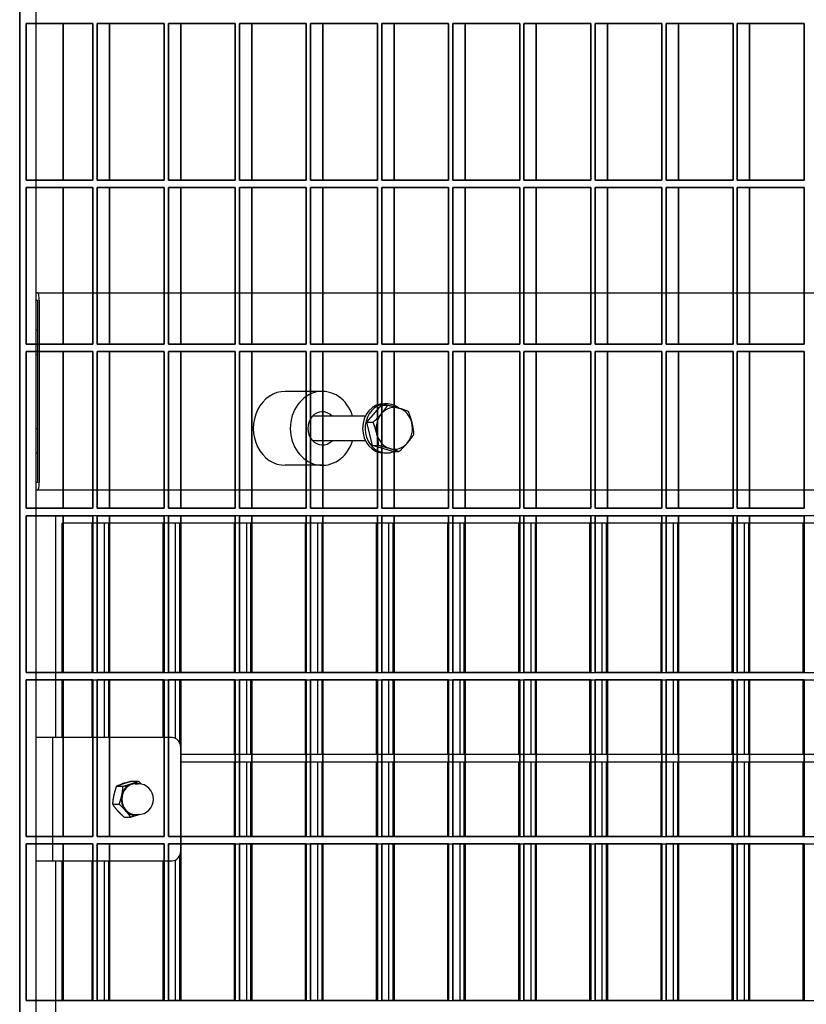
# Model space of a CAD drawing. Units: millimetres. Extents: x -765 to 14741, y 4914 to 28287.
# Drawn here: x 7735 to 8054, y 6970 to 7370 of the extents above; entities that cross this region are included whole.
import ezdxf

# ---------------------------------------------------------------- set-up
doc = ezdxf.new("R2010")
doc.units = ezdxf.units.MM
doc.header["$LTSCALE"] = 120
doc.layers.add('Phantom Lines(Speelwijzer)', color=7, linetype='Continuous', lineweight=35)
doc.layers.add('Visible Edges(Speelwijzer)', color=7, linetype='Continuous', lineweight=25)

msp = doc.modelspace()

# ---------------------------------------------------------------- linework, layer by layer
at = {"layer": 'Phantom Lines(Speelwijzer)'}
for p, q in [((7734.55, 6771.65), (7734.55, 7767.65)), ((7737.15, 7304.45), (7737.15, 7368.05)), ((7764.26, 7368.05), (7737.15, 7368.05)), ((7752.15, 7304.45), (7752.15, 7368.05)), ((7764.26, 7304.45), (7764.26, 7368.05)), ((7765.99, 7304.45), (7765.99, 7368.05)), ((7793.1, 7368.05), (7765.99, 7368.05)), ((7770.99, 7304.45), (7770.99, 7368.05)), ((7793.1, 7304.45), (7793.1, 7368.05)), ((7794.83, 7304.45), (7794.83, 7368.05)), ((7821.93, 7368.05), (7794.83, 7368.05)), ((7799.83, 7304.45), (7799.83, 7368.05)), ((7821.93, 7304.45), (7821.93, 7368.05)), ((7823.67, 7304.45), (7823.67, 7368.05)), ((7850.77, 7368.05), (7823.67, 7368.05)), ((7828.67, 7304.45), (7828.67, 7368.05)), ((7850.77, 7304.45), (7850.77, 7368.05)), ((7852.5, 7304.45), (7852.5, 7368.05)), ((7879.61, 7368.05), (7852.5, 7368.05)), ((7857.5, 7304.45), (7857.5, 7368.05)), ((7879.61, 7304.45), (7879.61, 7368.05)), ((7881.34, 7304.45), (7881.34, 7368.05)), ((7908.45, 7368.05), (7881.34, 7368.05)), ((7886.34, 7304.45), (7886.34, 7368.05)), ((7908.45, 7304.45), (7908.45, 7368.05)), ((7910.18, 7304.45), (7910.18, 7368.05)), ((7937.29, 7368.05), (7910.18, 7368.05)), ((7915.18, 7304.45), (7915.18, 7368.05)), ((7937.29, 7304.45), (7937.29, 7368.05)), ((7939.02, 7304.45), (7939.02, 7368.05)), ((7966.13, 7368.05), (7939.02, 7368.05)), ((7944.02, 7304.45), (7944.02, 7368.05)), ((7966.13, 7304.45), (7966.13, 7368.05)), ((7967.86, 7304.45), (7967.86, 7368.05)), ((7994.97, 7368.05), (7967.86, 7368.05)), ((7972.86, 7304.45), (7972.86, 7368.05)), ((7994.97, 7304.45), (7994.97, 7368.05)), ((7996.7, 7304.45), (7996.7, 7368.05)), ((8023.8, 7368.05), (7996.7, 7368.05)), ((8001.7, 7304.45), (8001.7, 7368.05)), ((8023.8, 7304.45), (8023.8, 7368.05)), ((8025.54, 7304.45), (8025.54, 7368.05)), ((8052.64, 7368.05), (8025.54, 7368.05)), ((8030.54, 7304.45), (8030.54, 7368.05)), ((8052.64, 7304.45), (8052.64, 7368.05)), ((7737.15, 7304.45), (7764.26, 7304.45)), ((7737.15, 7237.85), (7737.15, 7301.45)), ((7764.26, 7301.45), (7737.15, 7301.45)), ((7752.15, 7237.85), (7752.15, 7301.45)), ((7764.26, 7237.85), (7764.26, 7301.45)), ((7765.99, 7304.45), (7793.1, 7304.45)), ((7765.99, 7237.85), (7765.99, 7301.45)), ((7793.1, 7301.45), (7765.99, 7301.45)), ((7770.99, 7237.85), (7770.99, 7301.45)), ((7793.1, 7237.85), (7793.1, 7301.45)), ((7794.83, 7304.45), (7821.93, 7304.45)), ((7794.83, 7237.85), (7794.83, 7301.45)), ((7821.93, 7301.45), (7794.83, 7301.45)), ((7799.83, 7237.85), (7799.83, 7301.45)), ((7821.93, 7237.85), (7821.93, 7301.45)), ((7823.67, 7304.45), (7850.77, 7304.45)), ((7823.67, 7237.85), (7823.67, 7301.45)), ((7850.77, 7301.45), (7823.67, 7301.45)), ((7828.67, 7237.85), (7828.67, 7301.45)), ((7850.77, 7237.85), (7850.77, 7301.45)), ((7852.5, 7304.45), (7879.61, 7304.45)), ((7852.5, 7237.85), (7852.5, 7301.45)), ((7879.61, 7301.45), (7852.5, 7301.45)), ((7857.5, 7237.85), (7857.5, 7301.45)), ((7879.61, 7237.85), (7879.61, 7301.45)), ((7881.34, 7304.45), (7908.45, 7304.45)), ((7881.34, 7237.85), (7881.34, 7301.45)), ((7908.45, 7301.45), (7881.34, 7301.45)), ((7886.34, 7237.85), (7886.34, 7301.45)), ((7908.45, 7237.85), (7908.45, 7301.45)), ((7910.18, 7304.45), (7937.29, 7304.45)), ((7910.18, 7237.85), (7910.18, 7301.45)), ((7937.29, 7301.45), (7910.18, 7301.45)), ((7915.18, 7237.85), (7915.18, 7301.45)), ((7937.29, 7237.85), (7937.29, 7301.45)), ((7939.02, 7304.45), (7966.13, 7304.45)), ((7939.02, 7237.85), (7939.02, 7301.45)), ((7966.13, 7301.45), (7939.02, 7301.45)), ((7944.02, 7237.85), (7944.02, 7301.45)), ((7966.13, 7237.85), (7966.13, 7301.45)), ((7967.86, 7304.45), (7994.97, 7304.45)), ((7967.86, 7237.85), (7967.86, 7301.45)), ((7994.97, 7301.45), (7967.86, 7301.45)), ((7972.86, 7237.85), (7972.86, 7301.45)), ((7994.97, 7237.85), (7994.97, 7301.45)), ((7996.7, 7304.45), (8023.8, 7304.45)), ((7996.7, 7237.85), (7996.7, 7301.45)), ((8023.8, 7301.45), (7996.7, 7301.45)), ((8001.7, 7237.85), (8001.7, 7301.45)), ((8023.8, 7237.85), (8023.8, 7301.45)), ((8025.54, 7304.45), (8052.64, 7304.45)), ((8025.54, 7237.85), (8025.54, 7301.45)), ((8052.64, 7301.45), (8025.54, 7301.45)), ((8030.54, 7237.85), (8030.54, 7301.45)), ((8052.64, 7237.85), (8052.64, 7301.45)), ((7737.15, 7237.85), (7764.26, 7237.85)), ((7765.99, 7237.85), (7793.1, 7237.85)), ((7794.83, 7237.85), (7821.93, 7237.85)), ((7823.67, 7237.85), (7850.77, 7237.85)), ((7852.5, 7237.85), (7879.61, 7237.85)), ((7881.34, 7237.85), (7908.45, 7237.85)), ((7910.18, 7237.85), (7937.29, 7237.85)), ((7939.02, 7237.85), (7966.13, 7237.85)), ((7967.86, 7237.85), (7994.97, 7237.85)), ((7996.7, 7237.85), (8023.8, 7237.85)), ((8025.54, 7237.85), (8052.64, 7237.85)), ((7737.15, 7171.25), (7737.15, 7234.85)), ((7764.26, 7234.85), (7737.15, 7234.85)), ((7752.15, 7171.25), (7752.15, 7234.85)), ((7764.26, 7171.25), (7764.26, 7234.85)), ((7765.99, 7171.25), (7765.99, 7234.85)), ((7793.1, 7234.85), (7765.99, 7234.85)), ((7770.99, 7171.25), (7770.99, 7234.85)), ((7793.1, 7171.25), (7793.1, 7234.85)), ((7794.83, 7171.25), (7794.83, 7234.85)), ((7821.93, 7234.85), (7794.83, 7234.85)), ((7799.83, 7171.25), (7799.83, 7234.85)), ((7821.93, 7171.25), (7821.93, 7234.85)), ((7823.67, 7171.25), (7823.67, 7234.85)), ((7850.77, 7234.85), (7823.67, 7234.85)), ((7828.67, 7171.25), (7828.67, 7234.85)), ((7850.77, 7171.25), (7850.77, 7234.85)), ((7852.5, 7171.25), (7852.5, 7234.85)), ((7879.61, 7234.85), (7852.5, 7234.85)), ((7857.5, 7171.25), (7857.5, 7234.85)), ((7879.61, 7171.25), (7879.61, 7234.85)), ((7881.34, 7171.25), (7881.34, 7234.85)), ((7908.45, 7234.85), (7881.34, 7234.85)), ((7886.34, 7171.25), (7886.34, 7234.85)), ((7908.45, 7171.25), (7908.45, 7234.85)), ((7910.18, 7171.25), (7910.18, 7234.85)), ((7937.29, 7234.85), (7910.18, 7234.85)), ((7915.18, 7171.25), (7915.18, 7234.85)), ((7937.29, 7171.25), (7937.29, 7234.85)), ((7939.02, 7171.25), (7939.02, 7234.85)), ((7966.13, 7234.85), (7939.02, 7234.85)), ((7944.02, 7171.25), (7944.02, 7234.85)), ((7966.13, 7171.25), (7966.13, 7234.85)), ((7967.86, 7171.25), (7967.86, 7234.85)), ((7994.97, 7234.85), (7967.86, 7234.85)), ((7972.86, 7171.25), (7972.86, 7234.85)), ((7994.97, 7171.25), (7994.97, 7234.85)), ((7996.7, 7171.25), (7996.7, 7234.85)), ((8023.8, 7234.85), (7996.7, 7234.85)), ((8001.7, 7171.25), (8001.7, 7234.85)), ((8023.8, 7171.25), (8023.8, 7234.85)), ((8025.54, 7171.25), (8025.54, 7234.85)), ((8052.64, 7234.85), (8025.54, 7234.85)), ((8030.54, 7171.25), (8030.54, 7234.85)), ((8052.64, 7171.25), (8052.64, 7234.85)), ((7737.15, 7171.25), (7764.26, 7171.25)), ((7765.99, 7171.25), (7793.1, 7171.25)), ((7794.83, 7171.25), (7821.93, 7171.25)), ((7823.67, 7171.25), (7850.77, 7171.25)), ((7852.5, 7171.25), (7879.61, 7171.25)), ((7881.34, 7171.25), (7908.45, 7171.25)), ((7910.18, 7171.25), (7937.29, 7171.25)), ((7939.02, 7171.25), (7966.13, 7171.25)), ((7967.86, 7171.25), (7994.97, 7171.25)), ((7996.7, 7171.25), (8023.8, 7171.25)), ((8025.54, 7171.25), (8052.64, 7171.25)), ((7737.15, 7104.65), (7737.15, 7168.25)), ((7764.26, 7168.25), (7737.15, 7168.25)), ((7752.15, 7104.65), (7752.15, 7168.25)), ((7764.26, 7104.65), (7764.26, 7168.25)), ((7765.99, 7104.65), (7765.99, 7168.25)), ((7793.1, 7168.25), (7765.99, 7168.25)), ((7770.99, 7104.65), (7770.99, 7168.25)), ((7793.1, 7104.65), (7793.1, 7168.25)), ((7794.83, 7104.65), (7794.83, 7168.25)), ((7821.93, 7168.25), (7794.83, 7168.25)), ((7799.83, 7104.65), (7799.83, 7168.25)), ((7821.93, 7104.65), (7821.93, 7168.25)), ((7823.67, 7104.65), (7823.67, 7168.25)), ((7850.77, 7168.25), (7823.67, 7168.25)), ((7828.67, 7104.65), (7828.67, 7168.25)), ((7850.77, 7104.65), (7850.77, 7168.25)), ((7852.5, 7104.65), (7852.5, 7168.25)), ((7879.61, 7168.25), (7852.5, 7168.25)), ((7857.5, 7104.65), (7857.5, 7168.25)), ((7879.61, 7104.65), (7879.61, 7168.25)), ((7881.34, 7104.65), (7881.34, 7168.25)), ((7908.45, 7168.25), (7881.34, 7168.25)), ((7886.34, 7104.65), (7886.34, 7168.25)), ((7908.45, 7104.65), (7908.45, 7168.25)), ((7910.18, 7104.65), (7910.18, 7168.25)), ((7937.29, 7168.25), (7910.18, 7168.25)), ((7915.18, 7104.65), (7915.18, 7168.25)), ((7937.29, 7104.65), (7937.29, 7168.25)), ((7939.02, 7104.65), (7939.02, 7168.25)), ((7966.13, 7168.25), (7939.02, 7168.25)), ((7944.02, 7104.65), (7944.02, 7168.25)), ((7966.13, 7104.65), (7966.13, 7168.25)), ((7967.86, 7104.65), (7967.86, 7168.25)), ((7994.97, 7168.25), (7967.86, 7168.25)), ((7972.86, 7104.65), (7972.86, 7168.25)), ((7994.97, 7104.65), (7994.97, 7168.25)), ((7996.7, 7104.65), (7996.7, 7168.25)), ((8023.8, 7168.25), (7996.7, 7168.25)), ((8001.7, 7104.65), (8001.7, 7168.25)), ((8023.8, 7104.65), (8023.8, 7168.25)), ((8025.54, 7104.65), (8025.54, 7168.25)), ((8052.64, 7168.25), (8025.54, 7168.25)), ((8030.54, 7104.65), (8030.54, 7168.25)), ((8052.64, 7104.65), (8052.64, 7168.25)), ((7737.15, 7104.65), (7764.26, 7104.65)), ((7737.15, 7038.05), (7737.15, 7101.65)), ((7764.26, 7101.65), (7737.15, 7101.65)), ((7752.15, 7038.05), (7752.15, 7101.65)), ((7764.26, 7038.05), (7764.26, 7101.65)), ((7765.99, 7104.65), (7793.1, 7104.65)), ((7765.99, 7038.05), (7765.99, 7101.65)), ((7793.1, 7101.65), (7765.99, 7101.65)), ((7770.99, 7038.05), (7770.99, 7101.65)), ((7793.1, 7038.05), (7793.1, 7101.65)), ((7794.83, 7104.65), (7821.93, 7104.65)), ((7794.83, 7038.05), (7794.83, 7101.65)), ((7821.93, 7101.65), (7794.83, 7101.65)), ((7799.83, 7038.05), (7799.83, 7101.65)), ((7821.93, 7038.05), (7821.93, 7101.65)), ((7823.67, 7104.65), (7850.77, 7104.65)), ((7823.67, 7038.05), (7823.67, 7101.65)), ((7850.77, 7101.65), (7823.67, 7101.65)), ((7828.67, 7038.05), (7828.67, 7101.65)), ((7850.77, 7038.05), (7850.77, 7101.65)), ((7852.5, 7104.65), (7879.61, 7104.65)), ((7852.5, 7038.05), (7852.5, 7101.65)), ((7879.61, 7101.65), (7852.5, 7101.65)), ((7857.5, 7038.05), (7857.5, 7101.65)), ((7879.61, 7038.05), (7879.61, 7101.65)), ((7881.34, 7104.65), (7908.45, 7104.65)), ((7881.34, 7038.05), (7881.34, 7101.65)), ((7908.45, 7101.65), (7881.34, 7101.65)), ((7886.34, 7038.05), (7886.34, 7101.65)), ((7908.45, 7038.05), (7908.45, 7101.65)), ((7910.18, 7104.65), (7937.29, 7104.65)), ((7910.18, 7038.05), (7910.18, 7101.65)), ((7937.29, 7101.65), (7910.18, 7101.65)), ((7915.18, 7038.05), (7915.18, 7101.65)), ((7937.29, 7038.05), (7937.29, 7101.65)), ((7939.02, 7104.65), (7966.13, 7104.65)), ((7939.02, 7038.05), (7939.02, 7101.65)), ((7966.13, 7101.65), (7939.02, 7101.65)), ((7944.02, 7038.05), (7944.02, 7101.65)), ((7966.13, 7038.05), (7966.13, 7101.65)), ((7967.86, 7104.65), (7994.97, 7104.65)), ((7967.86, 7038.05), (7967.86, 7101.65)), ((7994.97, 7101.65), (7967.86, 7101.65)), ((7972.86, 7038.05), (7972.86, 7101.65)), ((7994.97, 7038.05), (7994.97, 7101.65)), ((7996.7, 7104.65), (8023.8, 7104.65)), ((7996.7, 7038.05), (7996.7, 7101.65)), ((8023.8, 7101.65), (7996.7, 7101.65)), ((8001.7, 7038.05), (8001.7, 7101.65)), ((8023.8, 7038.05), (8023.8, 7101.65)), ((8025.54, 7104.65), (8052.64, 7104.65)), ((8025.54, 7038.05), (8025.54, 7101.65)), ((8052.64, 7101.65), (8025.54, 7101.65)), ((8030.54, 7038.05), (8030.54, 7101.65)), ((8052.64, 7038.05), (8052.64, 7101.65)), ((7737.15, 7038.05), (7764.26, 7038.05)), ((7765.99, 7038.05), (7793.1, 7038.05)), ((7794.83, 7038.05), (7821.93, 7038.05)), ((7823.67, 7038.05), (7850.77, 7038.05)), ((7852.5, 7038.05), (7879.61, 7038.05)), ((7881.34, 7038.05), (7908.45, 7038.05)), ((7910.18, 7038.05), (7937.29, 7038.05)), ((7939.02, 7038.05), (7966.13, 7038.05)), ((7967.86, 7038.05), (7994.97, 7038.05)), ((7996.7, 7038.05), (8023.8, 7038.05)), ((8025.54, 7038.05), (8052.64, 7038.05)), ((7737.15, 6971.45), (7737.15, 7035.05)), ((7764.26, 7035.05), (7737.15, 7035.05)), ((7752.15, 6971.45), (7752.15, 7035.05)), ((7764.26, 6971.45), (7764.26, 7035.05)), ((7765.99, 6971.45), (7765.99, 7035.05)), ((7793.1, 7035.05), (7765.99, 7035.05)), ((7770.99, 6971.45), (7770.99, 7035.05)), ((7793.1, 6971.45), (7793.1, 7035.05)), ((7794.83, 6971.45), (7794.83, 7035.05)), ((7821.93, 7035.05), (7794.83, 7035.05)), ((7799.83, 6971.45), (7799.83, 7035.05)), ((7821.93, 6971.45), (7821.93, 7035.05)), ((7823.67, 6971.45), (7823.67, 7035.05)), ((7850.77, 7035.05), (7823.67, 7035.05)), ((7828.67, 6971.45), (7828.67, 7035.05)), ((7850.77, 6971.45), (7850.77, 7035.05)), ((7852.5, 6971.45), (7852.5, 7035.05)), ((7879.61, 7035.05), (7852.5, 7035.05)), ((7857.5, 6971.45), (7857.5, 7035.05)), ((7879.61, 6971.45), (7879.61, 7035.05)), ((7881.34, 6971.45), (7881.34, 7035.05)), ((7908.45, 7035.05), (7881.34, 7035.05)), ((7886.34, 6971.45), (7886.34, 7035.05)), ((7908.45, 6971.45), (7908.45, 7035.05)), ((7910.18, 6971.45), (7910.18, 7035.05)), ((7937.29, 7035.05), (7910.18, 7035.05)), ((7915.18, 6971.45), (7915.18, 7035.05)), ((7937.29, 6971.45), (7937.29, 7035.05)), ((7939.02, 6971.45), (7939.02, 7035.05)), ((7966.13, 7035.05), (7939.02, 7035.05)), ((7944.02, 6971.45), (7944.02, 7035.05)), ((7966.13, 6971.45), (7966.13, 7035.05)), ((7967.86, 6971.45), (7967.86, 7035.05)), ((7994.97, 7035.05), (7967.86, 7035.05)), ((7972.86, 6971.45), (7972.86, 7035.05)), ((7994.97, 6971.45), (7994.97, 7035.05)), ((7996.7, 6971.45), (7996.7, 7035.05)), ((8023.8, 7035.05), (7996.7, 7035.05)), ((8001.7, 6971.45), (8001.7, 7035.05)), ((8023.8, 6971.45), (8023.8, 7035.05)), ((8025.54, 6971.45), (8025.54, 7035.05)), ((8052.64, 7035.05), (8025.54, 7035.05)), ((8030.54, 6971.45), (8030.54, 7035.05)), ((8052.64, 6971.45), (8052.64, 7035.05)), ((7737.15, 6971.45), (7764.26, 6971.45)), ((7765.99, 6971.45), (7793.1, 6971.45)), ((7794.83, 6971.45), (7821.93, 6971.45)), ((7823.67, 6971.45), (7850.77, 6971.45)), ((7852.5, 6971.45), (7879.61, 6971.45)), ((7881.34, 6971.45), (7908.45, 6971.45)), ((7910.18, 6971.45), (7937.29, 6971.45)), ((7939.02, 6971.45), (7966.13, 6971.45)), ((7967.86, 6971.45), (7994.97, 6971.45)), ((7996.7, 6971.45), (8023.8, 6971.45)), ((8025.54, 6971.45), (8052.64, 6971.45))]:
    msp.add_line(p, q, dxfattribs=at)
at = {"layer": 'Visible Edges(Speelwijzer)'}
for p, q in [((7741.16, 6716.7), (7741.16, 8184.7)), ((7741.16, 7368.05), (7764.26, 7368.05)), ((7752.15, 7368.05), (7752.15, 7304.45)), ((7764.26, 7368.05), (7764.26, 7304.45)), ((7765.99, 7304.45), (7765.99, 7368.05)), ((7765.99, 7368.05), (7793.1, 7368.05)), ((7770.99, 7368.05), (7770.99, 7304.45)), ((7793.1, 7368.05), (7793.1, 7304.45)), ((7794.83, 7304.45), (7794.83, 7368.05)), ((7794.83, 7368.05), (7821.93, 7368.05)), ((7799.83, 7368.05), (7799.83, 7304.45)), ((7821.93, 7368.05), (7821.93, 7304.45)), ((7823.67, 7304.45), (7823.67, 7368.05)), ((7823.67, 7368.05), (7850.77, 7368.05)), ((7828.67, 7368.05), (7828.67, 7304.45)), ((7850.77, 7368.05), (7850.77, 7304.45)), ((7852.5, 7304.45), (7852.5, 7368.05)), ((7852.5, 7368.05), (7879.61, 7368.05)), ((7857.5, 7368.05), (7857.5, 7304.45)), ((7879.61, 7368.05), (7879.61, 7304.45)), ((7881.34, 7304.45), (7881.34, 7368.05)), ((7881.34, 7368.05), (7908.45, 7368.05)), ((7886.34, 7368.05), (7886.34, 7304.45)), ((7908.45, 7368.05), (7908.45, 7304.45)), ((7910.18, 7304.45), (7910.18, 7368.05)), ((7910.18, 7368.05), (7937.29, 7368.05)), ((7915.18, 7368.05), (7915.18, 7304.45)), ((7937.29, 7368.05), (7937.29, 7304.45)), ((7939.02, 7304.45), (7939.02, 7368.05)), ((7939.02, 7368.05), (7966.13, 7368.05)), ((7944.02, 7368.05), (7944.02, 7304.45)), ((7966.13, 7368.05), (7966.13, 7304.45)), ((7967.86, 7304.45), (7967.86, 7368.05)), ((7967.86, 7368.05), (7994.97, 7368.05)), ((7972.86, 7368.05), (7972.86, 7304.45)), ((7994.97, 7368.05), (7994.97, 7304.45)), ((7996.7, 7304.45), (7996.7, 7368.05)), ((7996.7, 7368.05), (8023.8, 7368.05)), ((8001.7, 7368.05), (8001.7, 7304.45)), ((8023.8, 7368.05), (8023.8, 7304.45)), ((8025.54, 7304.45), (8025.54, 7368.05)), ((8025.54, 7368.05), (8052.64, 7368.05)), ((8030.54, 7368.05), (8030.54, 7304.45)), ((8052.64, 7368.05), (8052.64, 7304.45)), ((7764.26, 7304.45), (7741.16, 7304.45)), ((7741.16, 7301.45), (7764.26, 7301.45)), ((7752.15, 7301.45), (7752.15, 7258.7)), ((7764.26, 7301.45), (7764.26, 7258.7)), ((7793.1, 7304.45), (7765.99, 7304.45)), ((7765.99, 7258.7), (7765.99, 7301.45)), ((7765.99, 7301.45), (7793.1, 7301.45)), ((7770.99, 7301.45), (7770.99, 7258.7)), ((7793.1, 7301.45), (7793.1, 7258.7)), ((7821.93, 7304.45), (7794.83, 7304.45)), ((7794.83, 7258.7), (7794.83, 7301.45)), ((7794.83, 7301.45), (7821.93, 7301.45)), ((7799.83, 7301.45), (7799.83, 7258.7)), ((7821.93, 7301.45), (7821.93, 7258.7)), ((7850.77, 7304.45), (7823.67, 7304.45)), ((7823.67, 7258.7), (7823.67, 7301.45)), ((7823.67, 7301.45), (7850.77, 7301.45)), ((7828.67, 7301.45), (7828.67, 7258.7)), ((7850.77, 7301.45), (7850.77, 7258.7)), ((7879.61, 7304.45), (7852.5, 7304.45)), ((7852.5, 7258.7), (7852.5, 7301.45)), ((7852.5, 7301.45), (7879.61, 7301.45)), ((7857.5, 7301.45), (7857.5, 7258.7)), ((7879.61, 7301.45), (7879.61, 7258.7)), ((7908.45, 7304.45), (7881.34, 7304.45)), ((7881.34, 7258.7), (7881.34, 7301.45)), ((7881.34, 7301.45), (7908.45, 7301.45)), ((7886.34, 7301.45), (7886.34, 7258.7)), ((7908.45, 7301.45), (7908.45, 7258.7)), ((7937.29, 7304.45), (7910.18, 7304.45)), ((7910.18, 7258.7), (7910.18, 7301.45)), ((7910.18, 7301.45), (7937.29, 7301.45)), ((7915.18, 7301.45), (7915.18, 7258.7)), ((7937.29, 7301.45), (7937.29, 7258.7)), ((7966.13, 7304.45), (7939.02, 7304.45)), ((7939.02, 7258.7), (7939.02, 7301.45)), ((7939.02, 7301.45), (7966.13, 7301.45)), ((7944.02, 7301.45), (7944.02, 7258.7)), ((7966.13, 7301.45), (7966.13, 7258.7)), ((7994.97, 7304.45), (7967.86, 7304.45)), ((7967.86, 7258.7), (7967.86, 7301.45)), ((7967.86, 7301.45), (7994.97, 7301.45)), ((7972.86, 7301.45), (7972.86, 7258.7)), ((7994.97, 7301.45), (7994.97, 7258.7)), ((8023.8, 7304.45), (7996.7, 7304.45)), ((7996.7, 7258.7), (7996.7, 7301.45)), ((7996.7, 7301.45), (8023.8, 7301.45)), ((8001.7, 7301.45), (8001.7, 7258.7)), ((8023.8, 7301.45), (8023.8, 7258.7)), ((8052.64, 7304.45), (8025.54, 7304.45)), ((8025.54, 7258.7), (8025.54, 7301.45)), ((8025.54, 7301.45), (8052.64, 7301.45)), ((8030.54, 7301.45), (8030.54, 7258.7)), ((8052.64, 7301.45), (8052.64, 7258.7)), ((7741.7, 7258.7), (7741.16, 7258.7)), ((7741.7, 7258.7), (9076.48, 7258.7)), ((7741.16, 7255.7), (7741.7, 7255.7)), ((7741.7, 7255.7), (7741.7, 7181.7)), ((7742.51, 7181.7), (7742.51, 7255.7)), ((7741.16, 7243.7), (7741.7, 7243.7)), ((7741.16, 7233.7), (7741.7, 7233.7)), ((7857.26, 7218.7), (7842.26, 7218.7)), ((7875.33, 7206.17), (7881.3, 7213.16)), ((7881.3, 7213.16), (7883.82, 7213.16)), ((7882.26, 7213.7), (7883.26, 7213.7)), ((7874.76, 7208.7), (7853.33, 7208.7)), ((7877.6, 7196.71), (7875.33, 7206.17)), ((7875.33, 7206.17), (7877.85, 7206.17)), ((7741.16, 7203.7), (7741.7, 7203.7)), ((7874.76, 7198.7), (7853.33, 7198.7)), ((7741.16, 7193.7), (7741.7, 7193.7)), ((7885.82, 7194.24), (7877.6, 7196.71)), ((7877.6, 7196.71), (7880.12, 7196.71)), ((7882.26, 7193.7), (7883.26, 7193.7)), ((7885.82, 7194.24), (7888.35, 7194.24)), ((7857.26, 7188.7), (7842.26, 7188.7)), ((7741.7, 7181.7), (7741.16, 7181.7)), ((7741.16, 7178.7), (7741.7, 7178.7)), ((7741.7, 7178.7), (9076.48, 7178.7)), ((7752.15, 7178.7), (7752.15, 7171.25)), ((7764.26, 7178.7), (7764.26, 7171.25)), ((7765.99, 7171.25), (7765.99, 7178.7)), ((7770.99, 7178.7), (7770.99, 7171.25)), ((7793.1, 7178.7), (7793.1, 7171.25)), ((7794.83, 7171.25), (7794.83, 7178.7)), ((7799.83, 7178.7), (7799.83, 7171.25)), ((7821.93, 7178.7), (7821.93, 7171.25)), ((7823.67, 7171.25), (7823.67, 7178.7)), ((7828.67, 7178.7), (7828.67, 7171.25)), ((7850.77, 7178.7), (7850.77, 7171.25)), ((7852.5, 7171.25), (7852.5, 7178.7)), ((7857.5, 7178.7), (7857.5, 7171.25)), ((7879.61, 7178.7), (7879.61, 7171.25)), ((7881.34, 7171.25), (7881.34, 7178.7)), ((7886.34, 7178.7), (7886.34, 7171.25)), ((7908.45, 7178.7), (7908.45, 7171.25)), ((7910.18, 7171.25), (7910.18, 7178.7)), ((7915.18, 7178.7), (7915.18, 7171.25)), ((7937.29, 7178.7), (7937.29, 7171.25)), ((7939.02, 7171.25), (7939.02, 7178.7)), ((7944.02, 7178.7), (7944.02, 7171.25)), ((7966.13, 7178.7), (7966.13, 7171.25)), ((7967.86, 7171.25), (7967.86, 7178.7)), ((7972.86, 7178.7), (7972.86, 7171.25)), ((7994.97, 7178.7), (7994.97, 7171.25)), ((7996.7, 7171.25), (7996.7, 7178.7)), ((8001.7, 7178.7), (8001.7, 7171.25)), ((8023.8, 7178.7), (8023.8, 7171.25)), ((8025.54, 7171.25), (8025.54, 7178.7)), ((8030.54, 7178.7), (8030.54, 7171.25)), ((8052.64, 7178.7), (8052.64, 7171.25)), ((7764.26, 7171.25), (7741.16, 7171.25)), ((7793.1, 7171.25), (7765.99, 7171.25)), ((7821.93, 7171.25), (7794.83, 7171.25)), ((7850.77, 7171.25), (7823.67, 7171.25)), ((7879.61, 7171.25), (7852.5, 7171.25)), ((7908.45, 7171.25), (7881.34, 7171.25)), ((7937.29, 7171.25), (7910.18, 7171.25)), ((7966.13, 7171.25), (7939.02, 7171.25)), ((7994.97, 7171.25), (7967.86, 7171.25)), ((8023.8, 7171.25), (7996.7, 7171.25)), ((8052.64, 7171.25), (8025.54, 7171.25)), ((7749.21, 7168.25), (7741.16, 7168.25)), ((7749.21, 7078.2), (7749.21, 7168.25)), ((9021.58, 7168.25), (7749.21, 7168.25)), ((7751.81, 7104.65), (7751.81, 7165.25)), ((9018.98, 7165.25), (7751.81, 7165.25)), ((7752.15, 7165.25), (7752.15, 7104.65)), ((7763.92, 7104.65), (7763.92, 7165.25)), ((7768.92, 7104.65), (7768.92, 7165.25)), ((7770.65, 7104.65), (7770.65, 7165.25)), ((7770.99, 7165.25), (7770.99, 7104.65)), ((7792.76, 7104.65), (7792.76, 7165.25)), ((7797.76, 7104.65), (7797.76, 7165.25)), ((7799.49, 7104.65), (7799.49, 7165.25)), ((7799.83, 7165.25), (7799.83, 7104.65)), ((7821.59, 7104.65), (7821.59, 7165.25)), ((7826.59, 7104.65), (7826.59, 7165.25)), ((7828.33, 7104.65), (7828.33, 7165.25)), ((7828.67, 7165.25), (7828.67, 7104.65)), ((7850.43, 7104.65), (7850.43, 7165.25)), ((7855.43, 7104.65), (7855.43, 7165.25)), ((7857.17, 7104.65), (7857.17, 7165.25)), ((7857.5, 7165.25), (7857.5, 7104.65)), ((7879.27, 7104.65), (7879.27, 7165.25)), ((7884.27, 7104.65), (7884.27, 7165.25)), ((7886, 7104.65), (7886, 7165.25)), ((7886.34, 7165.25), (7886.34, 7104.65)), ((7908.11, 7104.65), (7908.11, 7165.25)), ((7913.11, 7104.65), (7913.11, 7165.25)), ((7914.84, 7104.65), (7914.84, 7165.25)), ((7915.18, 7165.25), (7915.18, 7104.65)), ((7936.95, 7104.65), (7936.95, 7165.25)), ((7941.95, 7104.65), (7941.95, 7165.25)), ((7943.68, 7104.65), (7943.68, 7165.25)), ((7944.02, 7165.25), (7944.02, 7104.65)), ((7965.79, 7104.65), (7965.79, 7165.25)), ((7970.79, 7104.65), (7970.79, 7165.25)), ((7972.52, 7104.65), (7972.52, 7165.25)), ((7972.86, 7165.25), (7972.86, 7104.65)), ((7994.63, 7104.65), (7994.63, 7165.25)), ((7999.63, 7104.65), (7999.63, 7165.25)), ((8001.36, 7104.65), (8001.36, 7165.25)), ((8001.7, 7165.25), (8001.7, 7104.65)), ((8023.46, 7104.65), (8023.46, 7165.25)), ((8028.46, 7104.65), (8028.46, 7165.25)), ((8030.2, 7104.65), (8030.2, 7165.25)), ((8030.54, 7165.25), (8030.54, 7104.65)), ((8052.3, 7104.65), (8052.3, 7165.25)), ((7751.81, 7104.65), (9018.98, 7104.65)), ((7751.81, 7078.2), (7751.81, 7101.65)), ((7751.81, 7101.65), (9018.98, 7101.65)), ((7752.15, 7101.65), (7752.15, 7078.2)), ((7763.92, 7078.2), (7763.92, 7101.65)), ((7768.92, 7078.2), (7768.92, 7101.65)), ((7770.65, 7078.2), (7770.65, 7101.65)), ((7770.99, 7101.65), (7770.99, 7078.2)), ((7792.76, 7078.2), (7792.76, 7101.65)), ((7797.76, 7077.87), (7797.76, 7101.65)), ((7799.49, 7075.95), (7799.49, 7101.65)), ((7799.83, 7101.65), (7799.83, 7074.5)), ((7821.59, 7071.35), (7821.59, 7101.65)), ((7826.59, 7071.35), (7826.59, 7101.65)), ((7828.33, 7071.35), (7828.33, 7101.65)), ((7828.67, 7101.65), (7828.67, 7071.35)), ((7850.43, 7071.35), (7850.43, 7101.65)), ((7855.43, 7071.35), (7855.43, 7101.65)), ((7857.17, 7071.35), (7857.17, 7101.65)), ((7857.5, 7101.65), (7857.5, 7071.35)), ((7879.27, 7071.35), (7879.27, 7101.65)), ((7884.27, 7071.35), (7884.27, 7101.65)), ((7886, 7071.35), (7886, 7101.65)), ((7886.34, 7101.65), (7886.34, 7071.35)), ((7908.11, 7071.35), (7908.11, 7101.65)), ((7913.11, 7071.35), (7913.11, 7101.65)), ((7914.84, 7071.35), (7914.84, 7101.65)), ((7915.18, 7101.65), (7915.18, 7071.35)), ((7936.95, 7071.35), (7936.95, 7101.65)), ((7941.95, 7071.35), (7941.95, 7101.65)), ((7943.68, 7071.35), (7943.68, 7101.65)), ((7944.02, 7101.65), (7944.02, 7071.35)), ((7965.79, 7071.35), (7965.79, 7101.65)), ((7970.79, 7071.35), (7970.79, 7101.65)), ((7972.52, 7071.35), (7972.52, 7101.65)), ((7972.86, 7101.65), (7972.86, 7071.35)), ((7994.63, 7071.35), (7994.63, 7101.65)), ((7999.63, 7071.35), (7999.63, 7101.65)), ((8001.36, 7071.35), (8001.36, 7101.65)), ((8001.7, 7101.65), (8001.7, 7071.35)), ((8023.46, 7071.35), (8023.46, 7101.65)), ((8028.46, 7071.35), (8028.46, 7101.65)), ((8030.2, 7071.35), (8030.2, 7101.65)), ((8030.54, 7101.65), (8030.54, 7071.35)), ((8052.3, 7071.35), (8052.3, 7101.65)), ((7796.37, 7078.2), (7741.16, 7078.2)), ((7796.37, 7078.2), (7747.88, 7078.2)), ((7747.88, 7078.2), (7747.88, 7028.2)), ((7799.84, 7074.2), (7799.84, 7032.2)), ((7799.84, 7032.2), (7799.84, 7074.2)), ((8992.95, 7071.35), (7799.84, 7071.35)), ((7799.84, 7068.35), (8992.95, 7068.35)), ((7821.59, 7038.05), (7821.59, 7068.35)), ((7826.59, 7038.05), (7826.59, 7068.35)), ((7828.33, 7038.05), (7828.33, 7068.35)), ((7828.67, 7068.35), (7828.67, 7038.05)), ((7850.43, 7038.05), (7850.43, 7068.35)), ((7855.43, 7038.05), (7855.43, 7068.35)), ((7857.17, 7038.05), (7857.17, 7068.35)), ((7857.5, 7068.35), (7857.5, 7038.05)), ((7879.27, 7038.05), (7879.27, 7068.35)), ((7884.27, 7038.05), (7884.27, 7068.35)), ((7886, 7038.05), (7886, 7068.35)), ((7886.34, 7068.35), (7886.34, 7038.05)), ((7908.11, 7038.05), (7908.11, 7068.35)), ((7913.11, 7038.05), (7913.11, 7068.35)), ((7914.84, 7038.05), (7914.84, 7068.35)), ((7915.18, 7068.35), (7915.18, 7038.05)), ((7936.95, 7038.05), (7936.95, 7068.35)), ((7941.95, 7038.05), (7941.95, 7068.35)), ((7943.68, 7038.05), (7943.68, 7068.35)), ((7944.02, 7068.35), (7944.02, 7038.05)), ((7965.79, 7038.05), (7965.79, 7068.35)), ((7970.79, 7038.05), (7970.79, 7068.35)), ((7972.52, 7038.05), (7972.52, 7068.35)), ((7972.86, 7068.35), (7972.86, 7038.05)), ((7994.63, 7038.05), (7994.63, 7068.35)), ((7999.63, 7038.05), (7999.63, 7068.35)), ((8001.36, 7038.05), (8001.36, 7068.35)), ((8001.7, 7068.35), (8001.7, 7038.05)), ((8023.46, 7038.05), (8023.46, 7068.35)), ((8028.46, 7038.05), (8028.46, 7068.35)), ((8030.2, 7038.05), (8030.2, 7068.35)), ((8030.54, 7068.35), (8030.54, 7038.05)), ((8052.3, 7038.05), (8052.3, 7068.35)), ((7773.78, 7058.42), (7776.45, 7058.42)), ((7780.03, 7060.48), (7782.7, 7060.48)), ((7781.41, 7059.45), (7782.54, 7059.45)), ((7772.2, 7051.14), (7774.87, 7051.14)), ((7776.88, 7045.92), (7779.55, 7045.92)), ((7781.41, 7046.95), (7782.54, 7046.95)), ((7799.84, 7038.05), (8992.95, 7038.05)), ((7799.84, 7035.05), (8992.95, 7035.05)), ((7821.59, 6971.45), (7821.59, 7035.05)), ((7826.59, 6971.45), (7826.59, 7035.05)), ((7828.33, 6971.45), (7828.33, 7035.05)), ((7828.67, 7035.05), (7828.67, 6971.45)), ((7850.43, 6971.45), (7850.43, 7035.05)), ((7855.43, 6971.45), (7855.43, 7035.05)), ((7857.17, 6971.45), (7857.17, 7035.05)), ((7857.5, 7035.05), (7857.5, 6971.45)), ((7879.27, 6971.45), (7879.27, 7035.05)), ((7884.27, 6971.45), (7884.27, 7035.05)), ((7886, 6971.45), (7886, 7035.05)), ((7886.34, 7035.05), (7886.34, 6971.45)), ((7908.11, 6971.45), (7908.11, 7035.05)), ((7913.11, 6971.45), (7913.11, 7035.05)), ((7914.84, 6971.45), (7914.84, 7035.05)), ((7915.18, 7035.05), (7915.18, 6971.45)), ((7936.95, 6971.45), (7936.95, 7035.05)), ((7941.95, 6971.45), (7941.95, 7035.05)), ((7943.68, 6971.45), (7943.68, 7035.05)), ((7944.02, 7035.05), (7944.02, 6971.45)), ((7965.79, 6971.45), (7965.79, 7035.05)), ((7970.79, 6971.45), (7970.79, 7035.05)), ((7972.52, 6971.45), (7972.52, 7035.05)), ((7972.86, 7035.05), (7972.86, 6971.45)), ((7994.63, 6971.45), (7994.63, 7035.05)), ((7999.63, 6971.45), (7999.63, 7035.05)), ((8001.36, 6971.45), (8001.36, 7035.05)), ((8001.7, 7035.05), (8001.7, 6971.45)), ((8023.46, 6971.45), (8023.46, 7035.05)), ((8028.46, 6971.45), (8028.46, 7035.05)), ((8030.2, 6971.45), (8030.2, 7035.05)), ((8030.54, 7035.05), (8030.54, 6971.45)), ((8052.3, 6971.45), (8052.3, 7035.05)), ((7799.49, 6971.45), (7799.49, 7030.45)), ((7799.83, 7031.9), (7799.83, 6971.45)), ((7741.16, 7028.2), (7796.37, 7028.2)), ((7747.88, 7028.2), (7796.37, 7028.2)), ((7749.21, 6911.7), (7749.21, 7028.2)), ((7751.81, 6971.45), (7751.81, 7028.2)), ((7752.15, 7028.2), (7752.15, 6971.45)), ((7763.92, 6971.45), (7763.92, 7028.2)), ((7768.92, 6971.45), (7768.92, 7028.2)), ((7770.65, 6971.45), (7770.65, 7028.2)), ((7770.99, 7028.2), (7770.99, 6971.45)), ((7792.76, 6971.45), (7792.76, 7028.2)), ((7797.76, 6971.45), (7797.76, 7028.53)), ((7751.81, 6971.45), (9018.98, 6971.45))]:
    msp.add_line(p, q, dxfattribs=at)
msp.add_arc((7782.54, 7053.2), 6.25, 270, 90, dxfattribs=at)
for centre, major_axis, ratio, start_param, end_param in [((7741.7, 7255.7), (0, -3), 0.267949, 1.570796, 3.141593), ((7842.26, 7203.7), (0, 15), 0.866025, 0, 3.141593), ((7857.26, 7203.7), (0, -15), 0.866025, 1.910633, 7.514145), ((7882.26, 7203.7), (0, -10), 0.866025, 3.141593, 6.283185), ((7883.26, 7203.7), (0, -10), 0.866025, 2.547788, 6.613212), ((7857.26, 7203.7), (0, -6.75), 0.866025, 2.404969, 7.019809), ((7886.46, 7203.7), (0, -8.5), 0.866025, 3.934821, 4.982019), ((7886.46, 7203.7), (0, 8.5), 0.866025, 6.029216, 7.076414), ((7886.46, 7203.7), (0, 8.5), 0.866025, 4.982019, 6.029216), ((7886.46, 7203.7), (0, 8.5), 0.866025, 3.934821, 4.982019), ((7886.46, 7203.7), (0, -8.5), 0.866025, 4.982019, 6.029216), ((7886.46, 7203.7), (0, -8.5), 0.866025, 6.029216, 7.076414), ((7741.7, 7181.7), (0, -3), 0.267949, 0, 1.570796), ((7796.37, 7074.2), (0, 4), 0.866025, 4.712389, 6.283185), ((7796.37, 7074.2), (0, 4), 0.866025, 4.712389, 6.283185), ((7777.36, 7055.7), (0, 4), 0.866025, 6.27494, 6.85568), ((7777.36, 7055.7), (0, 4), 0.866025, 6.27494, 6.85568), ((7781.41, 7053.2), (0, -6.25), 0.866025, 3.141593, 6.283185), ((7781.41, 7053.2), (0, 6.5), 0.866025, 0.278639, 1.325836), ((7775.36, 7055.7), (0, 4), 0.866025, 5.921306, 5.990343), ((7775.36, 7055.7), (0, 4), 0.866025, 5.921306, 5.990343), ((7781.41, 7053.2), (0, 6.5), 0.866025, 5.99499, 6.561824), ((7781.41, 7053.2), (0, -6.5), 0.866025, 4.467429, 5.514627), ((7781.41, 7053.2), (0, -6.5), 0.866025, 5.514627, 6.561824), ((7781.41, 7053.2), (0, -6.5), 0.866025, 0.278639, 0.288196), ((7796.37, 7032.2), (0, -4), 0.866025, 0, 1.570796), ((7796.37, 7032.2), (0, -4), 0.866025, 0, 1.570796)]:
    msp.add_ellipse(centre, major_axis=major_axis, ratio=ratio, start_param=start_param, end_param=end_param, dxfattribs=at)
for points, weights in [([(7881.22, 7209.66), (7882.6, 7211.29), (7883.82, 7213.16)], [1, 1.0379548493, 1]), ([(7883.82, 7213.16), (7886.4, 7212.5), (7888.31, 7211.93)], [1, 1.0379548493, 1]), ([(7877.85, 7206.17), (7879.83, 7208.04), (7881.22, 7209.66)], [1, 1.0379548493, 1]), ([(7888.31, 7211.93), (7890.22, 7211.36), (7892.04, 7210.69)], [1, 1.0379548493, 1]), ([(7892.04, 7210.69), (7893.03, 7208.16), (7893.56, 7205.96)], [1, 1.0379548493, 1]), ([(7879.37, 7201.44), (7878.84, 7203.63), (7877.85, 7206.17)], [1, 1.0379548493, 1]), ([(7893.56, 7205.96), (7894.08, 7203.77), (7894.31, 7201.23)], [1, 1.0379548493, 1]), ([(7880.12, 7196.71), (7879.89, 7199.24), (7879.37, 7201.44)], [1, 1.0379548493, 1]), ([(7894.31, 7201.23), (7893.09, 7199.36), (7891.71, 7197.74)], [1, 1.0379548493, 1]), ([(7891.71, 7197.74), (7890.32, 7196.11), (7888.35, 7194.24)], [1, 1.0379548493, 1]), ([(7884.61, 7195.47), (7882.7, 7196.04), (7880.12, 7196.71)], [1, 1.0379548493, 1]), ([(7888.35, 7194.24), (7886.52, 7194.9), (7884.61, 7195.47)], [1, 1.0379548493, 1]), ([(7773.78, 7058.42), (7773.07, 7056.47), (7772.7, 7054.78)], [1, 1.0379548493, 1]), ([(7776.62, 7059.45), (7775.17, 7058.97), (7773.78, 7058.42)], [1, 1.0379548493, 1]), ([(7775.95, 7054.78), (7776.32, 7056.47), (7776.45, 7058.42)], [1, 1.0379548493, 1]), ([(7776.45, 7058.42), (7778.42, 7058.97), (7779.87, 7059.45)], [1, 1.0379548493, 1]), ([(7780.03, 7060.48), (7778.07, 7059.93), (7776.62, 7059.45)], [1, 1.0379548493, 1]), ([(7779.87, 7059.45), (7781.32, 7059.93), (7782.7, 7060.48)], [1, 1.0379548493, 1]), ([(7782.7, 7060.48), (7783.39, 7059.85), (7783.97, 7059.28)], [1, 1.01671445074, 1.01870757503]), ([(7772.7, 7054.78), (7772.34, 7053.09), (7772.2, 7051.14)], [1, 1.0379548493, 1]), ([(7774.87, 7051.14), (7775.59, 7053.09), (7775.95, 7054.78)], [1, 1.0379548493, 1]), ([(7772.2, 7051.14), (7773.17, 7049.74), (7774.25, 7048.53)], [1, 1.0379548493, 1]), ([(7777.5, 7048.53), (7776.42, 7049.74), (7774.87, 7051.14)], [1, 1.0379548493, 1]), ([(7774.25, 7048.53), (7775.34, 7047.32), (7776.88, 7045.92)], [1, 1.0379548493, 1]), ([(7779.55, 7045.92), (7778.59, 7047.32), (7777.5, 7048.53)], [1, 1.0379548493, 1]), ([(7782.96, 7046.95), (7781.51, 7046.47), (7779.55, 7045.92)], [1, 1.0379548493, 1]), ([(7783.01, 7046.97), (7782.99, 7046.96), (7782.96, 7046.95)], [1.00130981642, 1.00066661626, 1])]:
    msp.add_rational_spline(points, weights, degree=2, dxfattribs=at)

doc.saveas('drawing.dxf')
